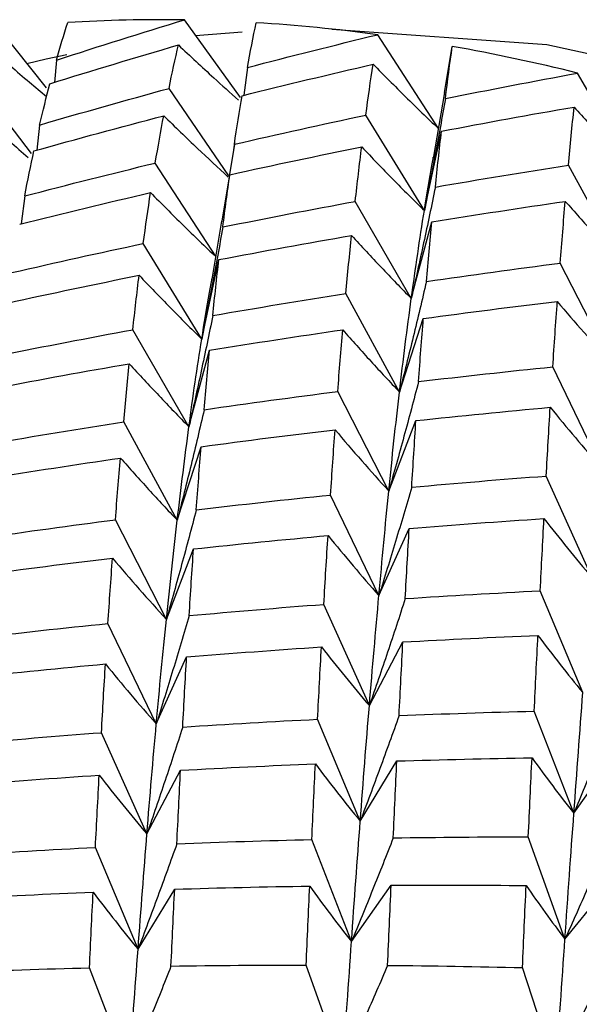
# Paper-space layout '_Isometric' of a CAD drawing. Units: inches. Extents: x -5.35 to 3.54, y -4.13 to 2.58.
# Drawn here: x 1.93 to 2.04, y -1.53 to -1.33 of the extents above; entities that cross this region are included whole.
import ezdxf

# ---------------------------------------------------------------- set-up
doc = ezdxf.new("R2010")
doc.units = ezdxf.units.IN
doc.header["$MEASUREMENT"] = 0

psp = doc.layouts.new('_Isometric')

# ---------------------------------------------------------------- linework, layer by layer
at = {"color": 7, "linetype": 'Continuous', "lineweight": 25}
for p, q in [((1.9696421402, -1.347435829), (1.958317836, -1.3317419113)), ((1.9305039145, -1.3454309968), (1.9209462896, -1.3335414022)), ((1.9605931142, -1.3348951319), (1.9699790319, -1.3341481797)), ((2.009565668, -1.3536772155), (1.9973112967, -1.3347289061)), ((2.0107813979, -1.3464172421), (2.0123435085, -1.3370887878)), ((1.9325090695, -1.3398521522), (1.9321396717, -1.3443535292)), ((1.9710280339, -1.3413471826), (1.9702940053, -1.3469645801)), ((2.0489414567, -1.3620718307), (2.037629908, -1.3424796537)), ((1.9274855306, -1.3587351243), (1.9170068567, -1.3449771187)), ((1.9672876905, -1.3632225215), (1.9552257362, -1.3455714363)), ((2.0107813979, -1.3464172421), (2.0084735034, -1.3597253334)), ((2.0067137374, -1.370234024), (1.9949195519, -1.3509454223)), ((1.9291365513, -1.3529533078), (1.9285962241, -1.3580254282)), ((2.0067137374, -1.370234024), (2.0101761101, -1.3541980032)), ((1.968402332, -1.3568394099), (1.9674495111, -1.3629243716)), ((1.9684525345, -1.3565136786), (1.9682183568, -1.3579830856)), ((1.964714188, -1.3795694237), (1.9524598167, -1.3606211144)), ((2.0465935898, -1.380916635), (2.03578621, -1.3610581774)), ((1.9659206961, -1.3723645204), (1.9674920285, -1.362980996)), ((1.9261398756, -1.3672605648), (1.9254034673, -1.37288051)), ((2.0040899767, -1.387964039), (1.992778428, -1.3683718619)), ((1.9658271391, -1.3723489281), (1.9638810706, -1.3840491845)), ((2.0040899767, -1.387964039), (2.0082302909, -1.3725109505)), ((1.9618195281, -1.3961508994), (1.9500253426, -1.3768622977)), ((1.9618195281, -1.3961508994), (1.9652819008, -1.3801148786)), ((2.0443979793, -1.4009143109), (2.0341153408, -1.3808273744)), ((2.0016993805, -1.4068335104), (1.9908920006, -1.3869750528)), ((2.0016993805, -1.4068335104), (2.0065097548, -1.3919927701)), ((1.9592384967, -1.4138562473), (1.947926948, -1.3942640702)), ((1.9592384967, -1.4138562473), (1.9633788109, -1.3984031588)), ((2.0423588046, -1.4220267916), (2.0326204811, -1.4017496128)), ((1.9995464993, -1.4268065192), (1.9892638608, -1.4067195826)), ((1.9568906298, -1.4327010516), (1.94608325, -1.4128425939)), ((1.9995464993, -1.4268065192), (2.0050177769, -1.4126063772)), ((1.9568906298, -1.4327010516), (1.9617010041, -1.4178603113)), ((2.0404799474, -1.4442138883), (2.0313044763, -1.423785066)), ((1.9975500539, -1.4478943327), (1.9878117304, -1.4276171539)), ((1.9546950193, -1.4526987274), (1.9444123808, -1.4326117909)), ((1.9975500539, -1.4478943327), (2.00367182, -1.4343618199)), ((1.9546950193, -1.4526987274), (1.9601662969, -1.4384985855)), ((2.038679607, -1.4674826539), (2.0300844543, -1.4469410756)), ((1.9956284674, -1.4701060965), (1.9864529963, -1.4496772743)), ((1.9526558446, -1.4738112081), (1.9429175211, -1.4535340293)), ((1.9956284674, -1.4701060965), (2.0023890688, -1.4572669727)), ((1.9526558446, -1.4738112081), (1.9587776107, -1.4602786953)), ((2.0368758329, -1.4918380823), (2.0288773601, -1.4712228499)), ((1.9937853976, -1.4933995293), (1.985190245, -1.4728579509)), ((1.9507769874, -1.4959983048), (1.9416015164, -1.4755694825)), ((1.9937853976, -1.4933995293), (2.0011719651, -1.4812782345)), ((2.0368758329, -1.4918380823), (2.0448743058, -1.4804576901)), ((1.9507769874, -1.4959983048), (1.9575375888, -1.483159181)), ((1.9920243529, -1.5177302905), (1.9840258801, -1.4971150582)), ((2.0350720589, -1.5172338115), (2.0276854914, -1.4965841674)), ((1.948976647, -1.5192670704), (1.9403814944, -1.4987254921)), ((1.948976647, -1.5192670704), (1.9563632145, -1.5071457756)), ((1.9920243529, -1.5177302905), (2.0000228258, -1.5063498984)), ((2.0350720589, -1.5172338115), (2.0436672115, -1.5066159852)), ((1.947172873, -1.5436224988), (1.9391744001, -1.5230072665)), ((1.9902633083, -1.5431013526), (1.9828767408, -1.5224517086)), ((2.0332717185, -1.5436214993), (2.0265111171, -1.5229767513))]:
    psp.add_line(p, q, dxfattribs=at)
at = {"color": 7, "linetype": 'Continuous', "lineweight": 25, "flags": 128}
for points in [[(1.9880848814, -1.3336046042), (2.0314486563, -1.3367236019), (2.086010485, -1.348588016), (2.1422238798, -1.3691435411), (2.1992691226, -1.3980904316), (2.2563143654, -1.4350065766), (2.3125277601, -1.4793536555), (2.3670895889, -1.530484988), (2.4192042174, -1.5876549643), (2.4681116969, -1.6500299173), (2.5130988463, -1.7167002797), (2.5535096517, -1.7866938475), (2.5887548324, -1.858989957), (2.6183204345, -1.932534368), (2.6417753248, -2.0062546374), (2.6587774783, -2.0790757576), (2.6690789652, -2.1499358329), (2.6725295667, -2.2178015636), (2.6690789652, -2.2816833147), (2.6587774783, -2.3406495463), (2.6417753248, -2.393840398), (2.622763617, -2.4330195447)], [(1.926552472, -1.3405154398), (1.9304265483, -1.339630888), (1.9345848006, -1.3387545251)]]:
    psp.add_lwpolyline(points, dxfattribs=at)
at = {"color": 7, "linetype": 'Continuous', "lineweight": 25}
for centre, radius, start, end in [((1.9535792092, -1.6264483116), 0.2947444943217852, 89.0788122753, 93.6529802288), ((1.9518327958, -1.6692864386), 0.337634471855437, 82.2588749998, 86.4369045017), ((1.9434570966, -1.722207078), 0.3912306674980607, 76.0715997571, 79.8587072297)]:
    psp.add_arc(centre, radius, start, end, dxfattribs=at)
for points in [[(1.932509069495046, -1.339852152173744), (1.941093134505065, -1.337067261219755), (1.949697669804018, -1.33436342829016), (1.958317835965057, -1.331741911340078)], [(1.932509069495048, -1.339852152173742), (1.933249215161461, -1.337254290879331), (1.93401304070974, -1.334737411080089), (1.93480005088444, -1.332302667149127)], [(1.971028033948014, -1.341347182565589), (1.971605162944813, -1.338251519687813), (1.97220127843279, -1.335236857244029), (1.972815992378364, -1.332304625960564)], [(1.971028033948014, -1.341347182565592), (1.979775115627646, -1.339060093194967), (1.988537840798452, -1.336853673404369), (1.997311296689509, -1.334728906110587)], [(1.931196320812888, -1.34463878644698), (1.939816386337563, -1.341945621355365), (1.948458029101836, -1.339332566075181), (1.957116401156827, -1.336800884306507)], [(1.955225736187727, -1.345571436293462), (1.955835101232057, -1.3425673531684), (1.956465455870985, -1.3396433570466), (1.957116401156827, -1.336800884306507)], [(2.010965886380153, -1.347616958905373), (2.011411087843873, -1.344026571310542), (2.011870394343705, -1.340516611776263), (2.012343508473907, -1.33708878777775)], [(1.970004986858401, -1.347034126594348), (1.978782289954573, -1.344838417590063), (1.987576328726981, -1.342722374582233), (1.996382181922083, -1.340686986380408)], [(1.994919551901879, -1.350945422292859), (1.995391071646769, -1.347445802317704), (1.995878717776354, -1.34402575268735), (1.996382181922083, -1.340686986380408)], [(2.010965886380153, -1.347616958905377), (2.019844895592865, -1.345824594251807), (2.028734558876863, -1.344111921939631), (2.0376299079591, -1.342479653651083)], [(1.929136551274605, -1.352953307829512), (1.929798967190662, -1.350102747929227), (1.930485694041056, -1.347330759925876), (1.931196320812889, -1.34463878644698)], [(1.929136551274605, -1.352953307829512), (1.937811150671404, -1.350413723522131), (1.946509164766709, -1.347952676326225), (1.955225736187726, -1.345571436293462)], [(1.968402332039861, -1.356839409903413), (1.968917179206482, -1.353492261619301), (1.969451504308509, -1.350223260828453), (1.970004986858401, -1.347034126594347)], [(1.968402332039861, -1.356839409903413), (1.977224500186096, -1.354796413979859), (1.986065217018081, -1.352831419668227), (1.994919551901878, -1.350945422292859)], [(2.010176110130488, -1.354198003157418), (2.019079357929282, -1.35249596274853), (2.02799434081076, -1.350872556492629), (2.03691608204908, -1.349328502110462)], [(2.0357862099588, -1.361058177385988), (2.036151803561847, -1.357069156618619), (2.036528505946568, -1.353158602237063), (2.03691608204908, -1.349328502110462)], [(1.927964512381842, -1.358196834231405), (1.936668898433984, -1.355750794924056), (1.945397808196725, -1.353382343894348), (1.95414638145313, -1.351092753110587)], [(1.952459816692989, -1.360621114381429), (1.953000613332315, -1.357367131334535), (1.953562909633775, -1.354190437277689), (1.95414638145313, -1.351092753110586)], [(2.008936232166859, -1.365480925633468), (2.009335122448421, -1.361642151658995), (2.009748497511763, -1.357880512903377), (2.010176110130489, -1.354198003157419)], [(1.926139875583053, -1.367260564807833), (1.926723347402409, -1.364162880640731), (1.927331667716752, -1.361141063482023), (1.927964512381842, -1.358196834231405)], [(1.967492028477385, -1.362980996048591), (1.976338098475575, -1.361030843909715), (1.985203811433189, -1.359157689280248), (1.994084233885269, -1.357362529450372)], [(1.992778427962582, -1.368371861921925), (1.99319725898862, -1.364625087254484), (1.993632611261589, -1.360954644571359), (1.994084233885269, -1.357362529450372)], [(1.926139875583053, -1.367260564807834), (1.934888448839458, -1.364970974024072), (1.943663382615082, -1.362757399892502), (1.95245981669299, -1.360621114381428)], [(2.008936232166858, -1.365480925633468), (2.017874357198152, -1.363929555400274), (2.0268260118199, -1.362455064518955), (2.035786209958799, -1.361058177385989)], [(1.966077728015192, -1.373530341147618), (1.966529350638873, -1.36993822602663), (1.967000867758342, -1.366421112467681), (1.967492028477386, -1.362980996048591)], [(1.925110777522334, -1.372951001987855), (1.933882869667021, -1.370756596542644), (1.942682428498879, -1.368637260832428), (1.951504596645114, -1.366594264908874)], [(1.950025342565811, -1.376862297686367), (1.950496582376594, -1.373364755382419), (1.950989749478493, -1.369941413192986), (1.951504596645114, -1.366594264908874)], [(1.966077728015192, -1.373530341147619), (1.974958150467272, -1.371735181317742), (1.983860028271387, -1.370015355812451), (1.992778427962582, -1.368371861921926)], [(2.008230290909692, -1.372510950511341), (2.017186251901707, -1.371051015777019), (2.026156825604753, -1.369666901787742), (2.035137023124436, -1.368359334954352)], [(2.03411534080051, -1.380827374363597), (2.034444549638123, -1.376595811693962), (2.034785175568359, -1.372439043071827), (2.035137023124436, -1.368359334954353)], [(2.004089976711457, -1.38796403900977), (2.004926100769258, -1.381861220335131), (2.005801122172405, -1.375948494577358), (2.006713737389359, -1.370234023985447)], [(2.007130517254359, -1.384527146651599), (2.007482364810436, -1.380447438534124), (2.007849021184474, -1.376441284334986), (2.008230290909692, -1.372510950511342)], [(1.965281900794422, -1.380114878550926), (1.974179862870275, -1.378413848617568), (1.983100371740816, -1.376787150872122), (1.992038496772109, -1.375235780638928)], [(1.990892000622732, -1.386975052779497), (1.991257377178412, -1.382988400233147), (1.991639606490548, -1.379074554613402), (1.99203849677211, -1.375235780638929)], [(1.923524746762891, -1.382746688431879), (1.932330599957992, -1.380711300230054), (1.94116574787526, -1.378749415414858), (1.950025342565811, -1.376862297686368)], [(1.964058646889888, -1.391388204161934), (1.9644462229924, -1.387558104035333), (1.964854034157773, -1.383799575845683), (1.965281900794421, -1.380114878550927)], [(2.007130517254359, -1.384527146651599), (2.016110714774042, -1.383219579818209), (2.02510731892089, -1.381986080251928), (2.03411534080051, -1.380827374363597)], [(1.922640548480861, -1.388873204319434), (1.931463610818831, -1.386934459873495), (1.940317066307593, -1.385068276346183), (1.949196075520308, -1.383275911692613)], [(1.947926947966059, -1.394264070192769), (1.948327775351991, -1.390529770036863), (1.948750874056589, -1.386866299287445), (1.949196075520309, -1.383275911692613)], [(1.964058646889888, -1.391388204161933), (1.972980388128208, -1.389844149779766), (1.981926479790338, -1.388372769715771), (1.990892000622731, -1.386975052779497)], [(2.001699380457054, -1.406833510439965), (2.002456626698631, -1.400359763747478), (2.003253852653657, -1.394066857684409), (2.004089976711457, -1.38796403900977)], [(2.006509754788996, -1.391992770103389), (2.015501354559061, -1.390777575552971), (2.024510441255776, -1.389635391677195), (2.033532028805842, -1.388566942872541)], [(2.032620481078644, -1.401749612793852), (2.032912700270195, -1.39728370484437), (2.033216601043052, -1.392888638275554), (2.033532028805843, -1.388566942872541)], [(2.005552178923621, -1.404719366395546), (2.005856342057791, -1.400406631543521), (2.006175581470861, -1.396163591385511), (2.006509754788996, -1.391992770103389)], [(1.921262926387109, -1.399401375447062), (1.930141935599821, -1.397609010793492), (1.939031598883817, -1.395896338481317), (1.947926947966057, -1.394264070192769)], [(1.963378810913167, -1.398403158782185), (1.97231169899266, -1.396954340654031), (1.981270021198402, -1.395577199153238), (1.990248864759475, -1.394272717196593)], [(1.989263860803988, -1.406719582634441), (1.989575119218358, -1.402500782339177), (1.989903497644114, -1.398350987488352), (1.990248864759476, -1.394272717196594)], [(1.959238496714935, -1.413856247280613), (1.960045365854114, -1.407775666233765), (1.96090604340136, -1.401870814062215), (1.961819528053291, -1.396150899378954)], [(1.962315715626275, -1.410398180951043), (1.962661082741637, -1.406319910659285), (1.96301552252449, -1.402320909098487), (1.963378810913169, -1.398403158782185)], [(1.920473150137443, -1.405982419699104), (1.929376397936237, -1.404280379290216), (1.938291380817715, -1.402656973034315), (1.947213122056036, -1.401112918652148)], [(1.946083249965755, -1.412842593927675), (1.946448843568803, -1.408853573160304), (1.946825545953524, -1.404943018778748), (1.947213122056036, -1.401112918652148)], [(2.005552178923621, -1.404719366395546), (2.014557333130283, -1.403657946738805), (2.023581759423904, -1.402667789631324), (2.032620481078644, -1.401749612793852)], [(1.962315715626276, -1.410398180951043), (1.971294559187347, -1.409093698994399), (1.980278942750184, -1.407867350783631), (1.989263860803985, -1.40671958263444)], [(1.99954649926199, -1.426806519164695), (2.000223501643439, -1.419974517706791), (2.000941412798216, -1.413313424574877), (2.001699380457054, -1.406833510439965)], [(2.005017776906693, -1.412606377182695), (2.014027880813652, -1.411638090339961), (2.023058329366171, -1.410740013896596), (2.032104154291209, -1.409912859534833)], [(2.031304476343646, -1.423785066006763), (2.031559171680032, -1.419093451776627), (2.031825768539812, -1.414468457421473), (2.032104154291209, -1.409912859534833)], [(1.919233272173814, -1.417265342175153), (1.928171397205108, -1.41571397194196), (1.937123051826855, -1.414239481060641), (1.946083249965755, -1.412842593927674)], [(1.956890629800077, -1.432701051588142), (1.957648597458914, -1.42622113745323), (1.958431627575755, -1.41993682832746), (1.959238496714935, -1.413856247280613)], [(1.961701004132019, -1.417860311251567), (1.970697945249325, -1.416644394830044), (1.979701499883107, -1.415505500542503), (1.988706654089769, -1.414444080885761)], [(1.987811730421668, -1.427617153942031), (1.98810412320237, -1.423148593075858), (1.988402490955599, -1.418756815737786), (1.988706654089768, -1.414444080885761)], [(2.004171005158009, -1.426038323289282), (2.004449390909406, -1.421482725402643), (2.004731704345482, -1.417004658784416), (2.005017776906695, -1.412606377182696)], [(1.960726804207546, -1.430596504408767), (1.961042231970337, -1.426274809005754), (1.961367029207504, -1.422028656380465), (1.961701004132019, -1.417860311251567)], [(1.918527330916647, -1.424295367053027), (1.927483291908662, -1.422835432318705), (1.936453865611708, -1.421451318329428), (1.94543406313139, -1.420143751496037)], [(1.944412380807466, -1.432611790905282), (1.944741589645079, -1.428380228235647), (1.945082215575314, -1.424223459613512), (1.945434063131391, -1.420143751496038)], [(2.00417100515801, -1.426038323289283), (2.013216830083046, -1.425211168927519), (2.022262995211859, -1.42446002022108), (2.031304476343643, -1.423785066006761)], [(1.960726804207547, -1.430596504408766), (1.969748391757612, -1.429528055604112), (1.978778374918639, -1.428534785671864), (1.987811730421668, -1.42761715394203)], [(1.997550053916618, -1.447894332716718), (1.998203681330957, -1.44067086134427), (1.99886949688054, -1.433638520622598), (1.99954649926199, -1.426806519164695)], [(2.003671819986123, -1.43436181986664), (2.012729489975105, -1.433620783127377), (2.021788569919909, -1.432954588595993), (2.030844027196981, -1.432363431428759)], [(2.030084454343959, -1.44694107555478), (2.030336928724269, -1.442006484872924), (2.03059016713322, -1.437146428770292), (2.03084402719698, -1.432363431428758)], [(1.917427557261315, -1.436311563193285), (1.926407754780998, -1.435003996359895), (1.935404358927846, -1.433770496793614), (1.944412380807466, -1.432611790905283)], [(1.954695019265468, -1.452698727435537), (1.955401152843406, -1.445843772482765), (1.9561333835585, -1.439174798280629), (1.956890629800077, -1.432701051588142)], [(2.002864177314759, -1.448515854951763), (2.00312927212523, -1.4437236177057), (2.003398537879476, -1.439004762748946), (2.003671819986123, -1.43436181986664)], [(1.960166296910173, -1.438498585453537), (1.969199519606973, -1.4375194675094), (1.97824221355242, -1.436614416505698), (1.987289352663125, -1.435783893834277)], [(1.986452996347124, -1.449677274277604), (1.986725608500141, -1.444972616753548), (1.98700444669807, -1.44034064611372), (1.987289352663125, -1.435783893834278)], [(1.916806794795952, -1.443777186645075), (1.925798394566018, -1.442561992094656), (1.934807481262734, -1.44141980821888), (1.943829068812799, -1.440351359414227)], [(1.942917521085601, -1.453534029335535), (1.943209740277151, -1.449068121386053), (1.943513641050008, -1.444673054817238), (1.943829068812798, -1.440351359414227)], [(1.959282846793049, -1.451951705531523), (1.959567752758103, -1.44739495325208), (1.95986228888974, -1.442909736067366), (1.960166296910173, -1.438498585453537)], [(1.995628467426759, -1.470106096534449), (1.996256208874658, -1.462518286152983), (1.996897048610746, -1.45511092894501), (1.997550053916618, -1.447894332716718)], [(2.002864177314758, -1.448515854951763), (2.011936097817142, -1.44791794799016), (2.021011204139485, -1.447392954143751), (2.030084454343959, -1.44694107555478)], [(1.959282846793048, -1.451951705531524), (1.968329985903753, -1.451121182860103), (1.977388377782908, -1.450362885311515), (1.986452996347123, -1.449677274277604)], [(1.915849218930575, -1.456503782937232), (1.924854373137238, -1.45544236328049), (1.933878799430859, -1.45445220617301), (1.9429175210856, -1.453534029335538)], [(1.95265584458055, -1.473811208110226), (1.953308849886422, -1.466594611881933), (1.95398888568753, -1.459553682388308), (1.954695019265468, -1.452698727435537)], [(2.002389068791412, -1.457266972723641), (2.011466335895731, -1.456755611649222), (2.020547860701956, -1.456316000017895), (2.029628598461174, -1.455948342079805)], [(2.028877360119436, -1.471222849947691), (2.029126831826633, -1.466060391254493), (2.029377291144631, -1.460967959092579), (2.029628598461174, -1.455948342079805)], [(2.001622092591097, -1.472116153777051), (2.00187339990764, -1.467096536764277), (2.002129105178498, -1.462145880207188), (2.002389068791413, -1.457266972723641)], [(1.958777610650055, -1.460278695260149), (1.967829903237988, -1.459538098463138), (1.976894521417625, -1.458868616918827), (1.985966441920009, -1.458270709957224)], [(1.985190245007891, -1.472857950948288), (1.985442569497998, -1.467926289857943), (1.985701347109539, -1.463062947203287), (1.98596644192001, -1.458270709957224)], [(1.915314816913648, -1.46439079372438), (1.924324920820609, -1.463422506881647), (1.933355369373126, -1.462524430438281), (1.942401194298164, -1.461697276076518)], [(1.941601516350601, -1.475569482548448), (1.941856211686988, -1.470877868318312), (1.942122808546768, -1.466252873963158), (1.942401194298165, -1.461697276076518)], [(1.957986592037789, -1.474423133480229), (1.958240452101549, -1.469640136138695), (1.958504166203595, -1.46492439622453), (1.958777610650055, -1.460278695260149)], [(2.036875832945488, -1.491838082258491), (2.037477377224617, -1.483542274770093), (2.038078921231281, -1.47542001953533), (2.038679606977579, -1.467482653869516)], [(1.993785397641511, -1.493399529263024), (1.99438608338781, -1.485462163597209), (1.995000725978861, -1.477693906915914), (1.995628467426759, -1.470106096534449)], [(2.001622092591097, -1.472116153777052), (2.010702830350314, -1.471748495838961), (2.019789601109399, -1.47145065981246), (2.028877360119435, -1.471222849947691)], [(1.950776987430237, -1.495998304805292), (1.951375672293586, -1.488434145434675), (1.952002217166212, -1.481034679482675), (1.95265584458055, -1.473811208110226)], [(1.957986592037787, -1.474423133480229), (1.96704204931486, -1.473831976312996), (1.976111604952759, -1.473310097970076), (1.98519024500789, -1.472857950948287)], [(1.914468045164965, -1.477822739830968), (1.923513870090001, -1.476995585469205), (1.932560035218815, -1.476244436762766), (1.941601516350599, -1.475569482548447)], [(1.957537588794887, -1.483159180994484), (1.966591710956186, -1.482658373271568), (1.975660996560229, -1.482225738942188), (1.984740440096213, -1.481861724322046)], [(1.984025880122914, -1.497115058218536), (1.984257448754071, -1.491965914657551), (1.984495672955764, -1.486880461950306), (1.984740440096213, -1.481861724322046)], [(2.000447115365892, -1.496794295254979), (2.000684165093914, -1.491556986641352), (2.000925822907363, -1.486383956713803), (2.001171965112367, -1.481278234493389)], [(2.001171965112367, -1.481278234493389), (2.010251543732831, -1.480997385844781), (2.019338224424022, -1.480785197543562), (2.028426965248115, -1.480641871731975)], [(2.027685491442541, -1.496584167447854), (2.027931487516658, -1.491203800141548), (2.02817869075935, -1.485888690128053), (2.028426965248114, -1.480641871731974)], [(1.956807290963013, -1.497987188076495), (1.957052058103463, -1.492968450448235), (1.957295534488015, -1.488024941716023), (1.95753758879489, -1.483159180994485)], [(1.913968859993078, -1.486146236408326), (1.92302652998206, -1.485405199669062), (1.932085609926864, -1.484739005137678), (1.941141067203936, -1.484147847970444)], [(1.940381494350914, -1.498725492096465), (1.940633968731224, -1.493790901414609), (1.940887207140176, -1.488930845311977), (1.941141067203936, -1.484147847970444)], [(2.035072058913398, -1.517233811488321), (2.035672744659696, -1.5086032419739), (2.03627428866636, -1.50013388974689), (2.036875832945488, -1.491838082258491)], [(1.992024352948966, -1.517730290529335), (1.992596865577444, -1.509458807908151), (1.993184139630815, -1.501344456739344), (1.993785397641511, -1.493399529263024)], [(1.948976646984536, -1.519267070411201), (1.949577904995233, -1.511322142934882), (1.950178302566888, -1.503562464175908), (1.950776987430237, -1.495998304805292)], [(1.956807290963012, -1.497987188076495), (1.965886734498995, -1.497623173456353), (1.974961272285897, -1.497332483102005), (1.984025880122911, -1.497115058218534)], [(2.000447115365891, -1.496794295254979), (2.009519382978702, -1.496657449359839), (2.018600519212103, -1.496587341705373), (2.027685491442542, -1.496584167447855)], [(1.913161217321713, -1.500300271493449), (1.922233137824098, -1.499702364531845), (1.931308244146441, -1.499177370685437), (1.940381494350915, -1.498725492096465)], [(1.912686108798367, -1.509051389265326), (1.921763375902686, -1.508540028190907), (1.930844900708913, -1.50810041655958), (1.93992563846813, -1.507732758621489)], [(1.939174400126392, -1.523007266489377), (1.939423871833588, -1.517844807796179), (1.939674331151587, -1.512752375634264), (1.93992563846813, -1.50773275862149)], [(1.955621740649818, -1.522671433268199), (1.955870015138582, -1.51742461487212), (1.956117218381274, -1.512248466672275), (1.956363214455391, -1.507145775641566)], [(1.95636321445539, -1.507145775641566), (1.965448186685829, -1.506864760158336), (1.974529322919229, -1.506655855640335), (1.98360159053204, -1.506519009745194)], [(1.982876740785565, -1.522451708596032), (1.983122882990568, -1.517068145149906), (1.983364540804018, -1.511756318358821), (1.98360159053204, -1.506519009745194)], [(1.999308265801718, -1.522522478602536), (1.999553032942169, -1.517058313859), (1.999791257143861, -1.511666528251776), (2.000022825775019, -1.506349898374395)], [(2.000022825775016, -1.506349898374394), (2.009087433612032, -1.506299959807321), (2.018161971398934, -1.506315602352953), (2.027241414934919, -1.506397014848087)], [(2.026511117103042, -1.522976751345965), (2.026753171409917, -1.517388845132626), (2.026996647794469, -1.511861179591623), (2.027241414934919, -1.506397014848087)], [(1.990263308256421, -1.543101352636498), (1.990864566267118, -1.53446256090655), (1.991451840320488, -1.526001773150518), (1.992024352948966, -1.517730290529335)], [(2.033271718467696, -1.543621499345018), (2.033870403331044, -1.534672911292445), (2.0344708009027, -1.525872603218269), (2.035072058913398, -1.517233811488321)], [(1.947172872952444, -1.543622498800176), (1.947774417231572, -1.535326691311778), (1.948375961238237, -1.527204436077015), (1.948976646984536, -1.519267070411201)], [(1.911919132598053, -1.523900570318737), (1.920999870357271, -1.523532912380646), (1.930086641116355, -1.523235076354146), (1.939174400126392, -1.523007266489377)], [(1.955621740649818, -1.522671433268199), (1.96471048147391, -1.522528107456611), (1.973797162165102, -1.522454880969042), (1.982876740785566, -1.522451708596032)], [(1.999308265801719, -1.522522478602536), (2.008387709337702, -1.52260389109767), (2.017456994941745, -1.52275541357708), (2.026511117103041, -1.522976751345964)]]:
    psp.add_open_spline(points, degree=3, dxfattribs=at)
for points, knots in [([(1.957116401156827, -1.336800884306507), (1.959480328237684, -1.339020781888306), (1.963490504658103, -1.342786626025533), (1.967564866845732, -1.346435338792958), (1.969237465593848, -1.347933200820434)], [0, 0, 0, 0, 0.5894820658814711, 1, 1, 1, 1]), ([(1.91941757605426, -1.337699771472035), (1.921961070958941, -1.339917679706686), (1.925645180698902, -1.343130195412765), (1.92938064641034, -1.346242782851045), (1.930537161255958, -1.347206452138553)], [0, 0, 0, 0, 0.6903960750927765, 1, 1, 1, 1]), ([(1.996382181922083, -1.340686986380408), (1.998552363643576, -1.342897124932446), (2.000735943427522, -1.345085167539935), (2.00293290708374, -1.347250221980667), (2.005130336007554, -1.349415734931337), (2.007341271927305, -1.351558365259641), (2.009565668013181, -1.3536772154583)], [0, 0, 0, 0, 0.000292183581489, 0.000292183581489, 0.000292183581489, 0.0005844292929243, 0.0005844292929243, 0.0005844292929243, 0.0005844292929243]), ([(2.010965886380153, -1.347616958905377), (2.010298402598705, -1.351392521045792), (2.009610631942322, -1.355165266928976), (2.0089021746997, -1.358934487834721), (2.008193557241935, -1.362704561136662), (2.007464203151607, -1.366471322732336), (2.00671373738936, -1.370234023985446)], [0, 0, 0, 0, 0.0002923219232606, 0.0002923219232606, 0.0002923219232606, 0.0005847102309646, 0.0005847102309646, 0.0005847102309646, 0.0005847102309646]), ([(1.915627417000163, -1.349597722718739), (1.918085139695017, -1.351818504330177), (1.921793647410821, -1.355169486830512), (1.925558043392137, -1.358414860049006), (1.926827678098919, -1.359509441622016)], [0, 0, 0, 0, 0.6627255174311787, 1, 1, 1, 1]), ([(2.03691608204908, -1.349328502110463), (2.038891588185774, -1.351497137325219), (2.040881299733901, -1.35364384871602), (2.042885253121465, -1.355767754852063), (2.044889630901381, -1.357892110783758), (2.046908363715306, -1.35999376488828), (2.048941456707977, -1.362071830738924)], [0, 0, 0, 0, 0.000292183581489, 0.000292183581489, 0.000292183581489, 0.0005844292929243, 0.0005844292929243, 0.0005844292929243, 0.0005844292929243]), ([(1.95414638145313, -1.351092753110586), (1.956421100223213, -1.353303235972478), (1.960725220315905, -1.357485811781651), (1.965104092383326, -1.36153613696591), (1.967168739413098, -1.363445873476257)], [0, 0, 0, 0, 0.5284979789352825, 1, 1, 1, 1]), ([(1.994084233885268, -1.357362529450371), (1.99616093759457, -1.359553327486322), (1.998251600509342, -1.361721812847013), (2.000356231434454, -1.363867078866548), (2.00246131887086, -1.366012810211454), (2.00458049564404, -1.368135429134283), (2.006713737389358, -1.370234023985447)], [0, 0, 0, 0, 0.0002923792789719, 0.0002923792789719, 0.0002923792789719, 0.0005848222374161, 0.0005848222374161, 0.0005848222374161, 0.0005848222374161]), ([(2.006713737389359, -1.370234023985447), (2.007227651422359, -1.367046168474136), (2.007817136222044, -1.363389540620364), (2.00844356315036, -1.359920012854757), (2.008523869823698, -1.3594752263676)], [0, 0, 0, 0, 0.8718020096088405, 1, 1, 1, 1]), ([(1.951504596645114, -1.366594264908874), (1.953678516114798, -1.368803006605017), (1.955866135675809, -1.370989114175316), (1.958067437391138, -1.37315165695838), (1.960269227134697, -1.375314679176826), (1.962484828322549, -1.377454246702522), (1.96471418801666, -1.379569423729145)], [0, 0, 0, 0, 0.0002924254870582, 0.0002924254870582, 0.0002924254870582, 0.0005849160731261, 0.0005849160731261, 0.0005849160731261, 0.0005849160731261]), ([(2.008936232166858, -1.365480925633467), (2.0081684770855, -1.369233938927716), (2.00738104391693, -1.372984241269307), (2.00657356857421, -1.376731143641894), (2.005765914214339, -1.380478876702123), (2.004938163385915, -1.384223417659708), (2.004089976711458, -1.387964039009769)], [0, 0, 0, 0, 0.0002924254870582, 0.0002924254870582, 0.0002924254870582, 0.0005849160731261, 0.0005849160731261, 0.0005849160731261, 0.0005849160731261]), ([(2.035137023124436, -1.368359334954352), (2.037016535078233, -1.370497311259491), (2.0389108354698, -1.372613197015723), (2.040819985553239, -1.374706099606718), (2.042729549746612, -1.376799456165039), (2.04465407466375, -1.378869933719606), (2.046593589793121, -1.380916635046457)], [0, 0, 0, 0, 0.0002923792789719, 0.0002923792789719, 0.0002923792789719, 0.0005848222374161, 0.0005848222374161, 0.0005848222374161, 0.0005848222374161]), ([(1.966077728015191, -1.373530341147618), (1.965408390833665, -1.377306394846729), (1.964719176178033, -1.381079669369917), (1.964009700910873, -1.384849484314754), (1.963300071752847, -1.388620116962628), (1.962570134129457, -1.392387494616923), (1.961819528053291, -1.396150899378955)], [0, 0, 0, 0, 0.0002923792789719, 0.0002923792789719, 0.0002923792789719, 0.0005848222374161, 0.0005848222374161, 0.0005848222374161, 0.0005848222374161]), ([(1.99203849677211, -1.375235780638928), (1.9940176978818, -1.377403009878448), (1.996011426884718, -1.379547781473121), (1.998019718744554, -1.38166917603958), (2.000028455842366, -1.383791040918866), (2.002051874702072, -1.385889636650422), (2.004089976711457, -1.387964039009769)], [0, 0, 0, 0, 0.0002924254870582, 0.0002924254870582, 0.0002924254870582, 0.0005849160731261, 0.0005849160731261, 0.0005849160731261, 0.0005849160731261]), ([(1.949196075520308, -1.383275911692612), (1.951271165972553, -1.385468219428435), (1.953360511507134, -1.387637770259541), (1.955464121772867, -1.389783619147158), (1.957568207762745, -1.391929953311036), (1.959686685083734, -1.394052696826864), (1.961819528053291, -1.396150899378955)], [0, 0, 0, 0, 0.0002923219232606, 0.0002923219232606, 0.0002923219232606, 0.0005847102309646, 0.0005847102309646, 0.0005847102309646, 0.0005847102309646]), ([(1.961819528053291, -1.396150899378954), (1.962336061998653, -1.392968375855194), (1.963015090536644, -1.388784673477322), (1.963751050864199, -1.384812392745733), (1.963927169490923, -1.383861808045421)], [0, 0, 0, 0, 0.7606954884250378, 1, 1, 1, 1]), ([(2.007130517254359, -1.384527146651599), (2.006263988317329, -1.388250378619897), (2.005378411138492, -1.391971053538626), (2.004473455029656, -1.395688505054924), (2.003568302628598, -1.399406762916213), (2.002643713149166, -1.403121999202246), (2.001699380457053, -1.406833510439964)], [0, 0, 0, 0, 0.0002923792789719, 0.0002923792789719, 0.0002923792789719, 0.0005848222374161, 0.0005848222374161, 0.0005848222374161, 0.0005848222374161]), ([(2.033532028805843, -1.388566942872541), (2.035311901637655, -1.390670131345225), (2.03710714976264, -1.392751134428174), (2.038917862297598, -1.394809050136486), (2.040728976267228, -1.396867422084375), (2.042555662920947, -1.398902811122596), (2.044397979258512, -1.40091431089385)], [0, 0, 0, 0, 0.0002924254870582, 0.0002924254870582, 0.0002924254870582, 0.0005849160731261, 0.0005849160731261, 0.0005849160731261, 0.0005849160731261]), ([(1.964058646889888, -1.391388204161933), (1.963294320654392, -1.39513851093833), (1.962510766061925, -1.39888619479444), (1.961707631761967, -1.402630598159235), (1.960904327376191, -1.406375794504627), (1.960081391862488, -1.410117908816512), (1.959238496714935, -1.413856247280612)], [0, 0, 0, 0, 0.000292183581489, 0.000292183581489, 0.000292183581489, 0.0005844292929245, 0.0005844292929245, 0.0005844292929245, 0.0005844292929245]), ([(1.990248864759476, -1.394272717196593), (1.992126729808816, -1.396412194188479), (1.99401969507909, -1.398529140662819), (1.995927824872327, -1.400622626220789), (1.99783638618248, -1.402716585213234), (1.99976022788932, -1.404787191711514), (2.001699380457053, -1.406833510439964)], [0, 0, 0, 0, 0.0002923219232606, 0.0002923219232606, 0.0002923219232606, 0.0005847102309646, 0.0005847102309646, 0.0005847102309646, 0.0005847102309646]), ([(1.947213122056036, -1.401112918652148), (1.949188628192729, -1.403281553866905), (1.951178339740857, -1.405428265257706), (1.953182293128421, -1.407552171393749), (1.955186670908337, -1.409676527325444), (1.957205403722264, -1.411778181429966), (1.959238496714935, -1.413856247280611)], [0, 0, 0, 0, 0.000292183581489, 0.000292183581489, 0.000292183581489, 0.0005844292929244, 0.0005844292929244, 0.0005844292929244, 0.0005844292929244]), ([(2.005552178923621, -1.404719366395546), (2.004588568198135, -1.408405646473408), (2.003606555578485, -1.412089569159348), (2.002605841530707, -1.415770493530113), (2.001604915554154, -1.419452197438049), (2.000585226564878, -1.423131098223045), (1.99954649926199, -1.426806519164693)], [0, 0, 0, 0, 0.000292183581489, 0.000292183581489, 0.000292183581489, 0.0005844292929245, 0.0005844292929245, 0.0005844292929245, 0.0005844292929245]), ([(1.962315715626276, -1.410398180951042), (1.961451006441923, -1.414120912347521), (1.960566855521232, -1.417841053873939), (1.959662917806114, -1.421557911450037), (1.958758775668626, -1.425275609580547), (1.957834785964149, -1.428990234158672), (1.956890629800077, -1.432701051588142)], [0, 0, 0, 0, 0.0002923219232606, 0.0002923219232606, 0.0002923219232606, 0.0005847102309646, 0.0005847102309646, 0.0005847102309646, 0.0005847102309646]), ([(2.032104154291209, -1.409912859534833), (2.033780938573699, -1.411977198310015), (2.035473684736495, -1.41401932854548), (2.037182512803206, -1.416038340663987), (2.03889172731544, -1.418057809375061), (2.040617128669399, -1.420054264304938), (2.042358804573594, -1.42202679156854)], [0, 0, 0, 0, 0.0002923219232606, 0.0002923219232606, 0.0002923219232606, 0.0005847102309646, 0.0005847102309646, 0.0005847102309646, 0.0005847102309646]), ([(1.988706654089768, -1.414444080885761), (1.990482875736473, -1.416548689401983), (1.992274129257416, -1.418631639622614), (1.994080502897161, -1.420692066764627), (1.995887259086302, -1.422752930258866), (1.997709238424654, -1.4247913708365), (1.99954649926199, -1.426806519164693)], [0, 0, 0, 0, 0.000292183581489, 0.000292183581489, 0.000292183581489, 0.0005844292929244, 0.0005844292929244, 0.0005844292929244, 0.0005844292929244]), ([(1.945434063131391, -1.420143751496037), (1.947313575085187, -1.422281727801176), (1.949207875476753, -1.424397613557407), (1.951117025560191, -1.426490516148402), (1.953026589753565, -1.428583872706721), (1.954951114670703, -1.430654350261288), (1.956890629800073, -1.432701051588138)], [0, 0, 0, 0, 0.0002923792789718, 0.0002923792789718, 0.0002923792789718, 0.0005848222374159, 0.0005848222374159, 0.0005848222374159, 0.0005848222374159]), ([(2.004171005158009, -1.426038323289282), (2.003105215206807, -1.429685916469058), (2.002020845178639, -1.4333312417566), (2.000917605736993, -1.436973625893236), (1.999814116801586, -1.440616833742373), (1.998691686744229, -1.444257306752097), (1.997550053916619, -1.447894332716718)], [0, 0, 0, 0, 0.0002923219232606, 0.0002923219232606, 0.0002923219232606, 0.0005847102309646, 0.0005847102309646, 0.0005847102309646, 0.0005847102309646]), ([(1.960726804207547, -1.430596504408766), (1.959759720848311, -1.434285476936179), (1.958773806801808, -1.437972010766046), (1.95776875213421, -1.441655434280486), (1.956763474646158, -1.445339674409318), (1.955738991611744, -1.449021008673568), (1.954695019265467, -1.452698727435535)], [0, 0, 0, 0, 0.0002924254870582, 0.0002924254870582, 0.0002924254870582, 0.0005849160731261, 0.0005849160731261, 0.0005849160731261, 0.0005849160731261]), ([(2.030844027196981, -1.432363431428759), (2.032417872123807, -1.434381977167028), (2.034007588211622, -1.436379221525013), (2.035613316325563, -1.438354322097128), (2.037219384496681, -1.440329840951216), (2.038841557402462, -1.442283311791965), (2.040479947423279, -1.444213888263605)], [0, 0, 0, 0, 0.000292183581489, 0.000292183581489, 0.000292183581489, 0.0005844292929244, 0.0005844292929244, 0.0005844292929244, 0.0005844292929244]), ([(1.987289352663125, -1.435783893834277), (1.988967818155211, -1.437846744741576), (1.990661917527206, -1.439887821017873), (1.992371765507722, -1.441906250028757), (1.994081984367952, -1.44392511685305), (1.995808052372818, -1.445921436651437), (1.997550053916615, -1.447894332716714)], [0, 0, 0, 0, 0.0002923792789718, 0.0002923792789718, 0.0002923792789718, 0.0005848222374159, 0.0005848222374159, 0.0005848222374159, 0.0005848222374159]), ([(1.943829068812799, -1.440351359414227), (1.945608941644611, -1.442454547886911), (1.947404189769597, -1.44453555096986), (1.949214902304554, -1.446593466678172), (1.951026016274184, -1.44865183862606), (1.952852702927903, -1.450687227664282), (1.954695019265467, -1.452698727435536)], [0, 0, 0, 0, 0.0002924254870582, 0.0002924254870582, 0.0002924254870582, 0.0005849160731261, 0.0005849160731261, 0.0005849160731261, 0.0005849160731261]), ([(2.002864177314758, -1.448515854951763), (2.001694672768314, -1.452118745791035), (2.000507198083366, -1.455719563889956), (1.999301498319471, -1.459317661017151), (1.998095531252135, -1.462916555841889), (1.996871263384771, -1.466512929554714), (1.995628467426759, -1.470106096534447)], [0, 0, 0, 0, 0.0002924254870582, 0.0002924254870582, 0.0002924254870582, 0.0005849160731261, 0.0005849160731261, 0.0005849160731261, 0.0005849160731261]), ([(1.959282846793049, -1.451951705531523), (1.958215271394306, -1.455599812101982), (1.957129493195898, -1.459245677540776), (1.956025234984142, -1.462888655476964), (1.95492073724994, -1.466532423604227), (1.953797690858238, -1.47017350213408), (1.95265584458055, -1.473811208110225)], [0, 0, 0, 0, 0.0002923792789719, 0.0002923792789719, 0.0002923792789719, 0.0005848222374161, 0.0005848222374161, 0.0005848222374161, 0.0005848222374161]), ([(2.029628598461174, -1.455948342079804), (2.03110369287031, -1.457914335671876), (2.032595276377013, -1.459858961938079), (2.034103517802703, -1.461781374006193), (2.035612086378034, -1.463704203060873), (2.037137402791335, -1.465604913100464), (2.038679606977577, -1.467482653869513)], [0, 0, 0, 0, 0.0002923792789718, 0.0002923792789718, 0.0002923792789718, 0.000584822237416, 0.000584822237416, 0.000584822237416, 0.000584822237416]), ([(1.98596644192001, -1.458270709957224), (1.987543893564614, -1.460287816741767), (1.989137581051153, -1.46228310409377), (1.990747648489813, -1.464255693414836), (1.992358072880161, -1.466228720058632), (1.993984974700928, -1.468179148545427), (1.995628467426758, -1.470106096534448)], [0, 0, 0, 0, 0.0002924254870582, 0.0002924254870582, 0.0002924254870582, 0.0005849160731261, 0.0005849160731261, 0.0005849160731261, 0.0005849160731261]), ([(1.942401194298164, -1.461697276076518), (1.944077978580655, -1.463761614851701), (1.945770724743451, -1.465803745087165), (1.947479552810162, -1.467822757205672), (1.949188767322395, -1.469842225916746), (1.950914168676355, -1.471838680846624), (1.95265584458055, -1.473811208110226)], [0, 0, 0, 0, 0.0002923219232606, 0.0002923219232606, 0.0002923219232606, 0.0005847102309646, 0.0005847102309646, 0.0005847102309646, 0.0005847102309646]), ([(2.001622092591098, -1.472116153777051), (2.000351146109407, -1.475667403032282), (1.999062852045705, -1.479216818460982), (1.997756987279124, -1.4827637794544), (1.996450839260022, -1.486311509812049), (1.995127041276753, -1.489856978583106), (1.993785397641511, -1.493399529263024)], [0, 0, 0, 0, 0.0002923792789719, 0.0002923792789719, 0.0002923792789719, 0.0005848222374161, 0.0005848222374161, 0.0005848222374161, 0.0005848222374161]), ([(2.045324700642863, -1.470887016726513), (2.04395122254734, -1.474382440089961), (2.042560641461595, -1.477876247587186), (2.041152757860317, -1.481367820183362), (2.039744562131476, -1.484860166860612), (2.03831897728741, -1.488350472765016), (2.036875832945489, -1.49183808225849)], [0, 0, 0, 0, 0.0002924254870582, 0.0002924254870582, 0.0002924254870582, 0.0005849160731261, 0.0005849160731261, 0.0005849160731261, 0.0005849160731261]), ([(1.957986592037789, -1.474423133480228), (1.956820604592425, -1.478023350780138), (1.955637054539643, -1.481621567603432), (1.954435694966064, -1.4852171654043), (1.953234080971489, -1.488813524672085), (1.952014585549641, -1.492407455720196), (1.950776987430235, -1.495998304805291)], [0, 0, 0, 0, 0.000292183581489, 0.000292183581489, 0.000292183581489, 0.0005844292929245, 0.0005844292929245, 0.0005844292929245, 0.0005844292929245]), ([(1.984740440096213, -1.481861724322046), (1.986213818593959, -1.483829189254957), (1.987704030594412, -1.485774860766192), (1.989211252487044, -1.487697856123263), (1.990718815232666, -1.489621286359045), (1.992243481745918, -1.491522139507875), (1.993785397641511, -1.493399529263024)], [0, 0, 0, 0, 0.0002923219232606, 0.0002923219232606, 0.0002923219232606, 0.0005847102309646, 0.0005847102309646, 0.0005847102309646, 0.0005847102309646]), ([(2.028426965248115, -1.480641871731975), (2.029800443343639, -1.482551511040693), (2.031191024429384, -1.484439787791001), (2.032598908030661, -1.486305852581048), (2.034007103759503, -1.488172331077354), (2.035432688603567, -1.49001669175573), (2.036875832945488, -1.491838082258491)], [0, 0, 0, 0, 0.0002924254870582, 0.0002924254870582, 0.0002924254870582, 0.0005849160731261, 0.0005849160731261, 0.0005849160731261, 0.0005849160731261]), ([(1.941141067203937, -1.484147847970444), (1.942714912130762, -1.486166393708713), (1.944304628218578, -1.488163638066699), (1.945910356332518, -1.490138738638814), (1.947516424503637, -1.492114257492902), (1.949138597409418, -1.494067728333651), (1.950776987430235, -1.49599830480529)], [0, 0, 0, 0, 0.000292183581489, 0.000292183581489, 0.000292183581489, 0.0005844292929244, 0.0005844292929244, 0.0005844292929244, 0.0005844292929244]), ([(2.000447115365893, -1.496794295254979), (1.999077199179798, -1.500287068687224), (1.997690566109499, -1.503778287228763), (1.996287022265739, -1.507267360270583), (1.994883181182892, -1.510757172219768), (1.993462347019076, -1.514245023992), (1.992024352948964, -1.517730290529334)], [0, 0, 0, 0, 0.000292183581489, 0.000292183581489, 0.000292183581489, 0.0005844292929245, 0.0005844292929245, 0.0005844292929245, 0.0005844292929245]), ([(2.044123067429803, -1.496651444303092), (2.042647973020665, -1.500084841468361), (2.041156389513963, -1.50351690039962), (2.039648148088271, -1.50694703183452), (2.03813957951294, -1.510377907292385), (2.03661426309964, -1.513807041950026), (2.035072058913397, -1.51723381148832)], [0, 0, 0, 0, 0.0002923792789719, 0.0002923792789719, 0.0002923792789719, 0.0005848222374161, 0.0005848222374161, 0.0005848222374161, 0.0005848222374161]), ([(1.956807290963014, -1.497987188076494), (1.955538095227067, -1.501537907413998), (1.954251191036555, -1.505086773977311), (1.952946345420831, -1.508633141352511), (1.951641204718812, -1.512180310726356), (1.950318039820747, -1.515725181955032), (1.948976646984536, -1.519267070411201)], [0, 0, 0, 0, 0.0002923219232606, 0.0002923219232606, 0.0002923219232606, 0.0005847102309646, 0.0005847102309646, 0.0005847102309646, 0.0005847102309646]), ([(1.93992563846813, -1.507732758621489), (1.941400732877267, -1.509698752213562), (1.942892316383969, -1.511643378479766), (1.944400557809661, -1.51356579054788), (1.945909126384991, -1.515488619602561), (1.947434442798293, -1.517389329642152), (1.948976646984536, -1.519267070411201)], [0, 0, 0, 0, 0.0002923792789719, 0.0002923792789719, 0.0002923792789719, 0.0005848222374161, 0.0005848222374161, 0.0005848222374161, 0.0005848222374161]), ([(1.98360159053204, -1.506519009745194), (1.984971506718135, -1.508430111615799), (1.986358139788433, -1.510320357692029), (1.987761683632193, -1.512188933505096), (1.98916552471504, -1.514057905040584), (1.990586358878852, -1.515905296605454), (1.992024352948964, -1.517730290529334)], [0, 0, 0, 0, 0.000292183581489, 0.000292183581489, 0.000292183581489, 0.0005844292929244, 0.0005844292929244, 0.0005844292929244, 0.0005844292929244]), ([(2.027241414934919, -1.506397014848087), (2.028510610670866, -1.508246607581592), (2.029797514861378, -1.510074911992378), (2.031102360477101, -1.51188107801157), (2.032407501179121, -1.513687652488926), (2.033730666077186, -1.515472181231343), (2.035072058913397, -1.51723381148832)], [0, 0, 0, 0, 0.0002923219232606, 0.0002923219232606, 0.0002923219232606, 0.0005847102309646, 0.0005847102309646, 0.0005847102309646, 0.0005847102309646]), ([(1.955621740649819, -1.522671433268198), (1.954248262554295, -1.526166856631646), (1.952857681468551, -1.529660664128872), (1.951449797867273, -1.533152236725048), (1.950041602138431, -1.536644583402297), (1.948616017294365, -1.540134889306702), (1.947172872952444, -1.543622498800176)], [0, 0, 0, 0, 0.0002924254870582, 0.0002924254870582, 0.0002924254870582, 0.0005849160731261, 0.0005849160731261, 0.0005849160731261, 0.0005849160731261]), ([(1.999308265801719, -1.522522478602535), (1.997834887303974, -1.525955325740634), (1.996344675303521, -1.529386825203497), (1.994837453410889, -1.532816363240818), (1.993329890665267, -1.536246676856238), (1.991805224152015, -1.5396752236785), (1.990263308256422, -1.543101352636498)], [0, 0, 0, 0, 0.0002923219232606, 0.0002923219232606, 0.0002923219232606, 0.0005847102309646, 0.0005847102309646, 0.0005847102309646, 0.0005847102309646]), ([(2.042907638693997, -1.523447010212299), (2.041333793767171, -1.526811776399878), (2.039744077679354, -1.530175518562081), (2.038138349565414, -1.533537679373443), (2.036532281394295, -1.536900552215008), (2.034910108488511, -1.540262022499709), (2.033271718467693, -1.543621499345016)], [0, 0, 0, 0, 0.000292183581489, 0.000292183581489, 0.000292183581489, 0.0005844292929245, 0.0005844292929245, 0.0005844292929245, 0.0005844292929245])]:
    psp.add_open_spline(points, degree=3, knots=knots, dxfattribs=at)

doc.saveas('drawing.dxf')
